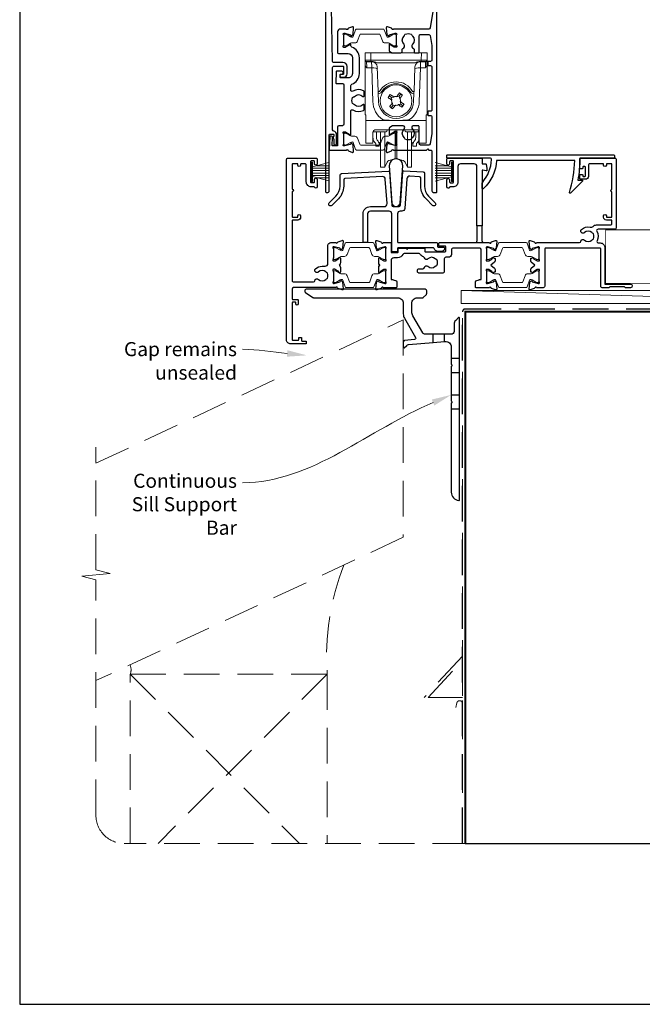
# Model space of a CAD drawing. Units: millimetres. Extents: x 23 to 1018, y -1004 to 568.
# Drawn here: x 23 to 244, y -1004 to -654 of the extents above; entities that cross this region are included whole.
import ezdxf
from ezdxf import colors
from ezdxf.entities.mleader import LeaderData, LeaderLine
from ezdxf.math import Vec2, Vec3

# ---------------------------------------------------------------- set-up
doc = ezdxf.new("R2010")
doc.units = ezdxf.units.MM
doc.header["$MEASUREMENT"] = 0
doc.linetypes.add('DASHED', pattern=[19.05, 12.7, -6.35])
doc.layers.get('Defpoints').update_dxf_attribs({"color": 1})
doc.layers.add('APL Joinery', color=2, linetype='Continuous')
doc.styles.add('General notes', font='arial.ttf', dxfattribs={"height": 3.5})

# ---------------------------------------------------------------- blocks, each defined once
blk = doc.blocks.new('*U14')
at = {"layer": 'APL Joinery', "color": 250, "lineweight": 5}
blk.add_line((142.87, 2), (-0.51, 6.6), dxfattribs=at)
at = {"layer": 'APL Joinery', "color": 2, "lineweight": 25}
blk.add_line((-10.36, -11.87), (-10.36, -9), dxfattribs=at)
at = {"layer": 'APL Joinery', "color": 2, "lineweight": 25, "ltscale": 10}
blk.add_line((-6.36, -11.52), (-6.36, -9), dxfattribs=at)
at = {"layer": 'APL Joinery', "color": 2, "linetype": 'Continuous', "lineweight": 25}
blk.add_lwpolyline([(-12.68, 5.53), (-12.68, 6.5, 0.414214), (-13.18, 7), (-55.5, 7, 0.414214), (-56, 6.5), (-56, 6.27, 0.250765), (-55.78, 5.85), (-53.13, 4.08, 0.148069), (-52.85, 4), (-23, 4, -0.414214), (-21, 2), (-21, -1.78, 0.131652), (-20.6, -3.28), (-16.66, -10.1, -0.548619), (-17.05, -10.85), (-20.54, -11.16, 0.388879), (-21, -11.66), (-21, -13.68, 0.666155), (-20.66, -13.82), (-19.76, -12.93, -0.174883), (-19.14, -12.64), (-10.36, -11.87), (-6.36, -11.52), (-6.17, -11.51, -0.440011), (-4, -13.5), (-4, -19.6), (-3.6, -20), (-4, -20.4), (-4, -32.6), (-3.6, -33), (-4, -33.4), (-4, -65.01, 0.387795), (-1.27, -68, 0.441135), (-1, -67.75), (-1, -3.25, 0.668179), (-1.43, -3.08), (-2.41, -4.06, 0.198912), (-3, -5.48), (-3, -8, -0.414214), (-4, -9), (-6.36, -9), (-10.36, -9), (-13.25, -9, -0.267949), (-14.12, -8.5), (-17.6, -2.47, -0.131652), (-18, -0.97), (-18, 2, -0.414214), (-16, 4), (-14.1, 4, 0.198912), (-13.93, 4.07), (-12.82, 5.18, 0.198913)], format="xyb", close=True, dxfattribs=at)
at = {"layer": 'APL Joinery', "color": 7, "lineweight": 15}
blk.add_lwpolyline([(142.87, 6.6), (-0.51, 6.6), (-0.51, 2), (142.87, 2)], close=True, dxfattribs=at)
at = {"layer": 'APL Joinery', "color": 2, "lineweight": 25, "ltscale": 10}
for points in [[(-4, -17.5), (-1, -17.5)], [(-4, -22.5), (-1, -22.5)], [(-4, -30.5), (-1, -30.5)], [(-4, -35.5), (-1, -35.5)]]:
    blk.add_lwpolyline(points, dxfattribs=at)

msp = doc.modelspace()

# ---------------------------------------------------------------- linework, layer by layer
at = {"layer": 'APL Joinery', "color": 8, "lineweight": 5}
for p, q in [((145.82, -665.81), (147.82, -665.81)), ((145.82, -687.81), (145.82, -665.81)), ((147.82, -665.81), (147.86, -668.33)), ((165.82, -665.81), (147.82, -665.81)), ((165.78, -668.33), (165.82, -665.81)), ((165.82, -665.81), (167.82, -665.81)), ((167.82, -665.81), (167.82, -687.81)), ((145.9, -670.14), (145.87, -668.61)), ((147.86, -668.81), (146.36, -668.81)), ((148.13, -668.96), (146.37, -668.96)), ((146.37, -668.96), (146.4, -670.71)), ((148.16, -671.05), (146.41, -671.05)), ((147.86, -668.33), (165.78, -668.33)), ((147.86, -668.33), (147.86, -668.81)), ((148.13, -668.96), (148.13, -668.81)), ((148.19, -670.71), (148.13, -668.96)), ((148.16, -671.05), (148.16, -670.71)), ((148.57, -683.07), (148.16, -671.05)), ((163.5, -669.31), (150.14, -669.31)), ((150.45, -679.49), (150.14, -670.74)), ((163.5, -670.74), (163.19, -679.49)), ((165.48, -671.05), (165.06, -683.07)), ((165.51, -668.96), (165.45, -670.71)), ((165.48, -670.71), (165.48, -671.05)), ((167.23, -671.05), (165.48, -671.05)), ((165.51, -668.81), (165.51, -668.96)), ((167.27, -668.96), (165.51, -668.96)), ((165.78, -668.33), (165.78, -668.81)), ((167.28, -668.81), (165.78, -668.81)), ((167.24, -670.71), (167.27, -668.96)), ((167.77, -668.61), (167.74, -670.14)), ((150.57, -683.03), (150.47, -680.12)), ((154.37, -681.09), (155.18, -681.66)), ((156.09, -681.5), (155.18, -681.66)), ((155.18, -681.66), (155.34, -682.57)), ((155.91, -681.38), (156.09, -681.5)), ((157.07, -681.33), (157.19, -681.16)), ((157.97, -681.17), (157.07, -681.33)), ((157.97, -681.17), (158.55, -680.36)), ((158.13, -682.08), (157.97, -681.17)), ((163.17, -680.12), (163.07, -683.03)), ((155.67, -684.45), (155.09, -685.27)), ((155.34, -682.57), (155.16, -682.44)), ((155.39, -683.72), (155.51, -683.55)), ((155.51, -683.55), (155.67, -684.45)), ((155.67, -684.45), (156.57, -684.29)), ((156.57, -684.29), (156.45, -684.47)), ((157.55, -684.12), (158.46, -683.96)), ((157.73, -684.25), (157.55, -684.12)), ((158.25, -681.9), (158.13, -682.08)), ((158.3, -683.06), (158.48, -683.18)), ((158.46, -683.96), (158.3, -683.06)), ((159.27, -684.54), (158.46, -683.96)), ((146.12, -687.81), (145.82, -687.81)), ((146.12, -689.48), (146.12, -687.81)), ((167.52, -687.81), (167.82, -687.81)), ((167.52, -689.48), (167.52, -687.81)), ((146.12, -689.82), (146.12, -689.48)), ((167.52, -689.82), (146.12, -689.82)), ((146.12, -689.82), (146.12, -697.67)), ((167.52, -689.48), (167.52, -689.82)), ((167.52, -697.67), (167.52, -689.82)), ((148.61, -694.03), (148.58, -697.67)), ((148.62, -695.69), (148.62, -693.93)), ((148.82, -693.44), (148.82, -693.78)), ((149.46, -693.78), (148.82, -693.78)), ((149.96, -693.78), (149.46, -693.78)), ((164.02, -693.05), (149.62, -693.05)), ((149.82, -693.78), (149.82, -695.48)), ((153.19, -693.78), (149.96, -693.78)), ((151.32, -703.44), (151.32, -693.78)), ((152.79, -703.44), (152.79, -693.78)), ((153.7, -693.05), (153.69, -693.29)), ((156.56, -700.99), (156.56, -693.05)), ((157.08, -700.99), (157.08, -693.05)), ((159.95, -693.29), (159.94, -693.05)), ((163.68, -693.78), (160.45, -693.78)), ((160.85, -703.44), (160.85, -693.78)), ((162.32, -703.44), (162.32, -693.82)), ((164.18, -693.78), (163.68, -693.78)), ((163.82, -695.48), (163.82, -693.78)), ((164.18, -693.78), (164.82, -693.78)), ((164.82, -693.78), (164.82, -693.44)), ((165.02, -693.93), (165.02, -695.69)), ((165.06, -697.67), (165.03, -694.03)), ((146.12, -697.81), (146.12, -697.67)), ((148.58, -697.81), (146.12, -697.81)), ((149.62, -698.88), (149.62, -698.11)), ((150.82, -698.88), (149.62, -698.88)), ((150.82, -698.11), (150.82, -698.88)), ((151.18, -697.6), (151.32, -697.48)), ((162.32, -697.48), (162.46, -697.6)), ((162.82, -698.88), (162.82, -698.11)), ((164.02, -698.88), (162.82, -698.88)), ((164.02, -698.11), (164.02, -698.88)), ((167.52, -697.81), (165.06, -697.81)), ((167.52, -697.67), (167.52, -697.81)), ((156.56, -703.4), (156.56, -700.99)), ((157.08, -703.4), (157.08, -700.99)), ((151.32, -706.38), (151.32, -703.44)), ((152.79, -706.38), (152.79, -703.44)), ((152.79, -706.38), (153.64, -704.56)), ((154.29, -704.01), (156.56, -703.4)), ((157.08, -703.4), (159.35, -704.01)), ((160, -704.56), (160.85, -706.38)), ((160.85, -706.38), (160.85, -703.44)), ((162.32, -706.38), (162.32, -703.44)), ((151.32, -706.38), (152.79, -706.38)), ((160.85, -706.38), (162.32, -706.38))]:
    msp.add_line(p, q, dxfattribs=at)
at = {"layer": 'APL Joinery', "color": 252, "lineweight": 15}
for p, q in [((126.7, -704.53), (126.7, -711.43)), ((127.2, -704.53), (126.7, -704.53)), ((126.95, -704.53), (126.95, -711.43)), ((127.2, -704.53), (127.2, -711.43)), ((132.95, -704.69), (127.2, -706.23)), ((128.66, -705.84), (132.95, -705.84)), ((170.75, -704.73), (176.5, -706.27)), ((175.04, -705.88), (170.75, -705.88)), ((176.5, -704.57), (176.5, -711.47)), ((176.5, -704.57), (177, -704.57)), ((176.75, -704.57), (176.75, -711.47)), ((177, -704.57), (177, -711.47)), ((127.2, -706.68), (132.95, -706.68)), ((127.2, -707.52), (132.95, -707.52)), ((127.2, -708.44), (132.95, -708.44)), ((127.2, -709.28), (132.95, -709.28)), ((127.2, -709.73), (132.95, -711.27)), ((176.5, -706.72), (170.75, -706.72)), ((176.5, -707.56), (170.75, -707.56)), ((176.5, -708.48), (170.75, -708.48)), ((176.5, -709.32), (170.75, -709.32)), ((126.7, -711.43), (127.2, -711.43)), ((128.66, -710.12), (132.95, -710.12)), ((176.5, -709.77), (170.75, -711.31)), ((175.04, -710.16), (170.75, -710.16)), ((177, -711.47), (176.5, -711.47))]:
    msp.add_line(p, q, dxfattribs=at)
at = {"layer": 'APL Joinery', "color": 2, "lineweight": 25}
for p, q in [((185.55, -727.17), (185.55, -732.67)), ((187.35, -732.67), (187.35, -727.17))]:
    msp.add_line(p, q, dxfattribs=at)
at = {"layer": 'APL Joinery', "color": 8, "linetype": 'DASHED', "lineweight": 5}
msp.add_line((50.27, -849.39), (50.27, -805.74), dxfattribs=at)
at = {"layer": 'APL Joinery', "color": 9, "ltscale": 0.7}
msp.add_line((181.4, -946.49), (275.65, -946.49), dxfattribs=at)
at = {"layer": 'APL Joinery', "color": 2, "lineweight": 25}
for points in [[(131.81, -638.61), (131.81, -715.12, 0.393036), (132.02, -715.31), (132.61, -715.31, 0.414214), (133.11, -714.81), (133.11, -694.83, -0.404024), (133.31, -694.63), (134.51, -694.59, -0.424477), (134.71, -694.79), (134.71, -695.44, 0.414214), (134.51, -695.64), (134.51, -696.14, 0.414214), (134.71, -696.34), (134.71, -698.18, 0.414214), (134.91, -698.38), (135.51, -698.38, 0.414214), (135.71, -698.18), (135.71, -694.79, 0.363179), (134.73, -693.6, -0.363179), (134.31, -693.11), (134.31, -670.94, -0.414214), (134.81, -670.44), (137.93, -670.44, -0.414213), (138.13, -670.64), (138.13, -673.24, -0.414214), (137.93, -673.44), (137.39, -673.44, 1.000001), (137.39, -674.44), (138.23, -674.44, 0.414214), (139.43, -673.24), (139.43, -670.64, 0.414213), (137.93, -669.14), (134.6, -669.14, -0.409056), (134.3, -668.85), (133.82, -643.19, -0.499085)], [(169.93, -651.11), (168.92, -656.9, -0.364349), (168.43, -657.32), (155.93, -657.32, -0.76487), (155.35, -657.27, 0.263725), (155.16, -657.05), (153.75, -656.53, 0.548618), (153.35, -656.84), (153.56, -659.2, 0.176326), (153.64, -659.39), (154.01, -659.75, 0.577351), (154.34, -659.66), (154.39, -659.5, -0.267948), (154.53, -659.36), (156.52, -658.82, -0.065543), (156.59, -658.81), (156.75, -658.81, -0.688502), (156.95, -659.34, 0.213422), (156.85, -659.56), (156.85, -662.79, 0.063254), (156.85, -662.84), (157.04, -663.56, -0.490314), (156.85, -663.81), (156.33, -663.81, -0.137873), (156.17, -663.77), (154.92, -663, 0.361079), (154.81, -662.7), (154.73, -662.65, 0.585535), (154.35, -662.86), (154.35, -665.01, 0.261412), (154.44, -665.18), (155.36, -665.74, 0.137796), (155.62, -665.81, 0.000059), (158.02, -665.81), (158.5, -665.81, 0.414211), (159, -665.31), (159, -664.52, -0.341999), (159.22, -664.23, 0.575837), (159.64, -662.73, -0.406262), (159.64, -659.8, 0.114784), (159.85, -659.45, -0.20211), (160.11, -659.16, -0.233326), (162.19, -659.16, -0.20211), (162.44, -659.45, 0.114784), (162.65, -659.8, -0.406262), (162.65, -662.73, 0.561578), (163.03, -664.22, -0.32998), (163.25, -664.51), (163.25, -665.51, 0.414214), (163.55, -665.81), (164.75, -665.81, 0.414214), (165.05, -665.51), (165.05, -659.71, -0.414234), (165.55, -659.21), (168.43, -659.21, -0.36432), (168.92, -659.63), (169.55, -663.17), (169.55, -668.31, -0.414214), (169.05, -668.81), (168.35, -668.81, 0.414214), (168.05, -669.11), (168.05, -670.01, 0.414214), (168.35, -670.31), (169.05, -670.31, -0.414214), (169.55, -670.81), (169.55, -686.01, -0.414214), (169.05, -686.51), (168.35, -686.51, 0.414214), (168.05, -686.81), (168.05, -687.71, 0.414214), (168.35, -688.01), (169.05, -688.01, -0.414214), (169.55, -688.51), (169.55, -694.36), (168.92, -698.1, -0.36432), (168.43, -698.51), (165.55, -698.51, -0.414234), (165.05, -698.01), (165.05, -692.01, 0.414214), (164.75, -691.71), (162.9, -691.71, 0.411546), (162.4, -692.21, 0.197757), (162.65, -692.85, -0.406262), (162.65, -695.77, 0.114784), (162.44, -696.12, -0.20211), (162.19, -696.42, -0.233326), (160.11, -696.42, -0.20211), (159.85, -696.12, 0.114784), (159.64, -695.77, -0.406262), (159.64, -692.85, 0.197879), (159.9, -692.21, 0.411377), (159.4, -691.71), (155.62, -691.71, 0.137873), (155.36, -691.79), (154.44, -692.35, 0.261412), (154.35, -692.52), (154.35, -694.66, 0.585535), (154.73, -694.88), (154.81, -694.82, 0.361079), (154.92, -694.52), (156.17, -693.76, -0.137873), (156.33, -693.71), (156.85, -693.71, -0.490314), (157.04, -693.96), (156.85, -694.69, 0.063254), (156.85, -694.74), (156.85, -697.97, 0.213422), (156.95, -698.19, -0.688502), (156.75, -698.71), (156.59, -698.71, -0.065543), (156.52, -698.7), (154.53, -698.17, -0.267948), (154.39, -698.03), (154.34, -697.86, 0.577351), (154.01, -697.77), (153.64, -698.14, 0.176326), (153.56, -698.32), (153.35, -700.79, 0.548618), (153.75, -701.1), (155.16, -700.58, 0.263725), (155.35, -700.36, -0.76478), (155.93, -700.31), (167.65, -700.31), (168.05, -699.91), (168.45, -700.31), (169.05, -700.31, -0.414225), (169.55, -700.81), (169.55, -714.81, 0.414214), (170.05, -715.31), (171.15, -715.31, 0.406954), (171.35, -715.11), (171.35, -638.51, 0.414214)], [(176.95, -735.17, 0.414214), (176.45, -735.67), (176.45, -737.37, -0.414212), (175.45, -738.37), (174.45, -738.37, 0.414214), (173.95, -738.87), (173.95, -743.47, -0.414214), (173.45, -743.97), (164.95, -743.97, -0.414214), (164.45, -743.47), (164.45, -742.97, -0.414214), (164.95, -742.47), (166.38, -742.47, 0.390947), (166.87, -742.01, -0.637384), (168.15, -741.54, 0.410535), (170.75, -741.54, -0.12083), (171.06, -741.35, 0.215969), (171.36, -741.08, 0.214117), (171.36, -739.36, 0.215969), (171.06, -739.09, -0.12083), (170.75, -738.9, 0.410535), (168.15, -738.9, -0.563378), (166.91, -738.59, 0.242446), (166.59, -738.26, -0.183393), (165.43, -737.32, 0.267949), (165, -737.07), (159.7, -737.07, 0.291336), (159.25, -737.36, -0.291336), (157.35, -738.57), (156.05, -738.57, 0.414214), (155.05, -739.57), (155.05, -746.1, 0.414212), (155.25, -746.3), (155.69, -746.3, -0.086318), (155.76, -746.31), (156.92, -746.73, -0.316578), (157.05, -746.92), (157.05, -748.97, -0.414211), (156.85, -749.17), (152.23, -749.17, 0.764726), (151.65, -749.21, -0.263725), (151.46, -749.44), (150.05, -749.95, -0.548619), (149.65, -749.64), (149.86, -747.28, -0.176327), (149.94, -747.09), (150.31, -746.73, -0.57735), (150.64, -746.82), (150.69, -746.99, 0.267949), (150.83, -747.13), (152.82, -747.66, 0.065544), (152.89, -747.67), (153.05, -747.67, 0.6885), (153.25, -747.15, -0.213422), (153.15, -746.92), (153.15, -743.7, -0.063254), (153.16, -743.65), (153.34, -742.92, 0.490314), (153.15, -742.67), (152.63, -742.67, 0.137872), (152.47, -742.71), (151.22, -743.48, -0.361091), (151.11, -743.78), (151.03, -743.83, -0.585522), (150.65, -743.62), (150.65, -742.04, -0.20698), (150.96, -741.32, 0.432489), (150.96, -741.02, -0.20698), (150.65, -740.3), (150.65, -738.72, -0.585524), (151.03, -738.51), (151.11, -738.56, -0.36109), (151.22, -738.86), (152.47, -739.63, 0.137872), (152.63, -739.67), (153.15, -739.67, 0.490314), (153.34, -739.42), (153.16, -738.69, -0.063254), (153.15, -738.64), (153.15, -735.42, -0.213422), (153.25, -735.19, 0.688502), (153.05, -734.67), (152.89, -734.67, 0.065543), (152.82, -734.68), (150.83, -735.21, 0.267949), (150.69, -735.35), (150.64, -735.52, -0.577349), (150.31, -735.61), (149.94, -735.25, -0.176327), (149.86, -735.06), (149.65, -732.7, -0.548619), (150.05, -732.39), (151.46, -732.9, -0.263724), (151.65, -733.13, 0.764727), (152.23, -733.17), (154.85, -733.17, -0.414213), (155.05, -733.37), (155.05, -736.47, 0.414214), (155.25, -736.67), (157.35, -736.67, 0.414214), (157.55, -736.47), (157.55, -735.37, -0.414214), (157.75, -735.17), (160.35, -735.17), (160.75, -735.57), (161.15, -735.17), (166.85, -735.17, -0.414214), (167.05, -735.37), (167.05, -736.27, 0.414214), (167.25, -736.47), (174.05, -736.47, 0.414214), (174.55, -735.97), (174.55, -734.67, 0.414214), (174.35, -734.47), (172.25, -734.47, -0.414214), (172.05, -734.27), (172.05, -733.37, -0.414213), (172.25, -733.17), (189.97, -733.17, 0.764727), (190.54, -733.13, -0.263725), (190.74, -732.9), (192.15, -732.39, -0.548619), (192.55, -732.7), (192.34, -735.06, -0.176327), (192.25, -735.25), (191.89, -735.61, -0.57735), (191.56, -735.52), (191.51, -735.35, 0.267949), (191.37, -735.21), (189.28, -734.68, 0.065543), (189.2, -734.67), (189.05, -734.67, 0.6885), (188.85, -735.19, -0.213422), (188.95, -735.42), (188.95, -738.64, -0.063482), (188.94, -738.69), (188.76, -739.42, 0.490314), (188.95, -739.67), (189.57, -739.67, 0.137872), (189.73, -739.63), (190.98, -738.86, -0.36109), (191.08, -738.56), (191.17, -738.51, -0.519808), (191.54, -738.67), (191.79, -738.67, -0.414214), (191.99, -738.87), (191.99, -739.69, -0.222585), (191.81, -740.07), (190.49, -741.17), (191.81, -742.27, -0.222585), (191.99, -742.65), (191.99, -743.47, -0.414214), (191.79, -743.67), (191.54, -743.67, -0.519808), (191.17, -743.83), (191.08, -743.78, -0.36109), (190.98, -743.48), (189.73, -742.71, 0.137872), (189.57, -742.67), (188.95, -742.67, 0.490314), (188.76, -742.92), (188.94, -743.65, -0.063148), (188.95, -743.7), (188.95, -746.92, -0.213461), (188.85, -747.15, 0.6885), (189.05, -747.67), (189.2, -747.67, 0.065543), (189.28, -747.66), (191.37, -747.13, 0.267949), (191.51, -746.99), (191.56, -746.82, -0.57735), (191.89, -746.73), (192.25, -747.09, -0.176327), (192.34, -747.28), (192.55, -749.64, -0.548619), (192.15, -749.95), (190.74, -749.44, -0.263725), (190.54, -749.21, 0.764727), (189.97, -749.17), (185.25, -749.17, -0.414214), (185.05, -748.97), (185.05, -746.92, -0.316578), (185.18, -746.73), (186.34, -746.31, -0.086318), (186.4, -746.3), (186.85, -746.3, 0.414215), (187.05, -746.1), (187.05, -735.67, 0.414212), (186.55, -735.17), (176.95, -735.17)]]:
    msp.add_lwpolyline(points, format="xyb", dxfattribs=at)
for points in [[(141.09, -676.91, 0.322528), (143.82, -673.12), (143.82, -667.52, 0.322609), (141.09, -663.72, -0.322609), (140.75, -663.25), (140.75, -662.87, 0.585535), (140.37, -662.65), (140.28, -662.7, 0.361079), (140.18, -663.01), (138.92, -663.77, -0.137873), (138.77, -663.82), (138.25, -663.82, -0.490313), (138.05, -663.57), (138.24, -662.84, 0.063254), (138.25, -662.79), (138.25, -659.56, 0.213422), (138.15, -659.34, -0.688502), (138.35, -658.82), (138.5, -658.82, -0.065543), (138.58, -658.83), (140.57, -659.36, -0.267948), (140.71, -659.5), (140.75, -659.67, 0.577351), (141.09, -659.76), (141.45, -659.39, 0.176326), (141.54, -659.21), (141.75, -656.84, 0.548618), (141.34, -656.53), (139.93, -657.05, 0.263725), (139.74, -657.27, -0.764727), (139.16, -657.32), (137.05, -657.32, 0.414214), (136.05, -658.32), (136.05, -665.72, 0.414212), (136.35, -666.02), (139.82, -666.02, -0.414212), (141.32, -667.52), (141.32, -673.12, -0.414214), (139.82, -674.62), (137.15, -674.62, -0.424474), (136.95, -674.41), (136.98, -673.51, -0.404027), (137.18, -673.32), (137.57, -673.32, 1.000573), (137.57, -672.32), (135.71, -672.32, 0.404027), (135.51, -672.51), (135.38, -676.41, 0.424475), (135.58, -676.62), (137.75, -676.62, -0.414213), (138.25, -677.12), (138.25, -691.14, -0.414212), (137.75, -691.64), (136.55, -691.64, 0.414212), (136.05, -692.14), (136.05, -698.64, -0.414212), (135.85, -698.84), (134.37, -698.84, -0.424477), (134.17, -698.63), (134.26, -695.86, 0.424477), (133.76, -695.34), (133.48, -695.34, 0.404024), (133.28, -695.53), (133.11, -700.11, 0.424476), (133.31, -700.31), (139.17, -700.31, -0.764727), (139.74, -700.36, 0.263725), (139.94, -700.58), (141.35, -701.1, 0.548618), (141.75, -700.79), (141.54, -698.45, 0.176326), (141.45, -698.26), (141.09, -697.9, 0.577351), (140.76, -697.99), (140.71, -698.15, -0.267948), (140.57, -698.29), (138.58, -698.83, -0.065543), (138.5, -698.84), (138.35, -698.84, -0.688502), (138.15, -698.31, 0.213422), (138.25, -698.09), (138.25, -694.86, 0.063254), (138.24, -694.81), (138.06, -694.09, -0.490313), (138.25, -693.84), (138.77, -693.84, -0.137873), (138.93, -693.88), (140.18, -694.65, 0.361079), (140.28, -694.95), (140.37, -695, 0.585535), (140.75, -694.79), (140.75, -686.48, -0.583738), (141.51, -686.05, 0.255241), (145.24, -686.21, 0.2859), (145.52, -685.76), (145.52, -684.41, 0.642224), (145.02, -684.18, 0.01477), (144.99, -684.22, -0.406262), (142.06, -684.22, 0.114784), (141.71, -684.01, -0.20211), (141.41, -683.75, -0.233326), (141.41, -681.67, -0.20211), (141.71, -681.42, 0.114784), (142.06, -681.21, -0.406262), (144.99, -681.21, 0.014863), (145.03, -681.24, 0.642057), (145.52, -681.02), (145.52, -679.66, 0.2859), (145.24, -679.21, 0.255241), (141.51, -679.37, -0.583739), (140.75, -678.95), (140.75, -677.38, -0.322528)], [(187.6, -711.64, 0.16739), (190.7, -703.69, 0.425895), (190.2, -703.17), (175.07, -703.17, -0.414214), (174.87, -702.97), (174.87, -702.17, -0.414214), (175.07, -701.97), (234.17, -701.97, -0.414212), (234.37, -702.17), (234.37, -702.97, -0.414215), (234.17, -703.17), (222.06, -703.17, -0.045849), (221.35, -710.97), (222.87, -710.97, -0.668164), (223.01, -711.31), (218.74, -715.58, -0.783601), (218.4, -715.38, 0.070843), (220.26, -703.97), (192.49, -703.97, -0.191629), (187.87, -713.97, -0.658931), (187.37, -713.75), (187.37, -712.28, -0.177615)], [(119.95, -715.03), (119.95, -723.93, 0.414214), (120.15, -724.13), (121.75, -724.13, 0.414214), (121.95, -723.93), (121.95, -723.63, -1), (122.95, -723.63), (122.95, -724.13, -0.414214), (121.95, -725.13), (120.15, -725.13, 0.414214), (119.95, -725.33), (119.95, -746.63, 0.414214), (120.45, -747.13), (127.48, -747.13, 0.390947), (127.97, -746.67, -0.637384), (129.25, -746.2, 0.410535), (131.85, -746.2, -0.12083), (132.16, -746.01, 0.215969), (132.46, -745.74, 0.214117), (132.46, -744.02, 0.215969), (132.16, -743.75, -0.12083), (131.85, -743.56, 0.410535), (129.25, -743.56, -1), (128.2, -742.5, -0.197279), (130.55, -741.53), (131.65, -741.53, 0.414214), (132.65, -740.53), (132.65, -734.13, -0.414213), (133.65, -733.13), (135.47, -733.13, 0.764727), (136.04, -733.09, -0.263724), (136.24, -732.86), (137.65, -732.35, -0.548619), (138.05, -732.66), (137.84, -735.02, -0.176327), (137.75, -735.21), (137.39, -735.57, -0.577349), (137.06, -735.48), (137.01, -735.32, 0.267949), (136.87, -735.17), (134.88, -734.64, 0.065543), (134.8, -734.63), (134.65, -734.63, 0.688502), (134.45, -735.15, -0.213422), (134.55, -735.38), (134.55, -738.61, -0.063254), (134.54, -738.66), (134.36, -739.38, 0.490314), (134.55, -739.63), (135.07, -739.63, 0.137872), (135.23, -739.59), (136.48, -738.82, -0.36109), (136.58, -738.52), (136.67, -738.47, -0.585524), (137.05, -738.68), (137.05, -740.26, -0.20698), (136.73, -740.99, 0.432489), (136.73, -741.28, -0.20698), (137.05, -742.01), (137.05, -743.58, -0.585522), (136.67, -743.79), (136.58, -743.74, -0.361091), (136.48, -743.44), (135.23, -742.67, 0.137872), (135.07, -742.63), (134.55, -742.63, 0.490314), (134.36, -742.88), (134.54, -743.61, -0.063254), (134.55, -743.66), (134.55, -746.88, -0.213422), (134.45, -747.11, 0.6885), (134.65, -747.63), (134.8, -747.63, 0.065544), (134.88, -747.62), (136.87, -747.09, 0.267949), (137.01, -746.95), (137.06, -746.78, -0.57735), (137.39, -746.69), (137.75, -747.05, -0.176327), (137.84, -747.24), (138.05, -749.6, -0.548619), (137.65, -749.91), (136.24, -749.4, -0.263725), (136.04, -749.17, 0.764726), (135.47, -749.13), (120.45, -749.13, 0.414213), (119.95, -749.63), (119.95, -753.13, 0.414214), (120.15, -753.33), (121.85, -753.33, -0.414214), (122.05, -753.53), (122.05, -754.93, -0.999651), (121.25, -754.93), (121.25, -754.53, 0.414214), (121.05, -754.33), (120.15, -754.33, 0.414214), (119.95, -754.53), (119.95, -767.63, 0.414214), (120.15, -767.83), (122.05, -767.83, 0.414214), (122.25, -767.63), (122.25, -767.03, -0.414214), (122.45, -766.83), (123.05, -766.83, -0.414214), (123.25, -767.03), (123.25, -767.93, 0.414214), (123.45, -768.13), (124.75, -768.13, -0.414214), (124.95, -768.33), (124.95, -768.93, -0.414214), (124.75, -769.13), (119.35, -769.13, -0.414214), (117.95, -767.73), (117.95, -703.63, -0.414214), (118.45, -703.13), (128.35, -703.13, -0.414273), (128.85, -703.63), (128.85, -705.18, -1), (127.85, -705.18), (127.85, -704.33, 0.414214), (127.65, -704.13), (126.65, -704.13, 0.414213), (126.45, -704.33), (126.45, -711.63, 0.414214), (126.65, -711.83), (127.65, -711.83, 0.414214), (127.85, -711.63), (127.85, -710.78, -1), (128.85, -710.78), (128.85, -713.33, -0.864743), (127.87, -713.47, 0.331714), (127.68, -713.33), (126.65, -713.33, -0.414214), (124.95, -711.63), (124.95, -705.63, 0.414214), (124.45, -705.13), (123.15, -705.13, 0.414214), (122.95, -705.33), (122.95, -705.63, -1), (121.95, -705.63), (121.95, -705.33, 0.414214), (121.75, -705.13), (120.15, -705.13, 0.414214), (119.95, -705.33), (119.95, -714.23, -1)], [(154.43, -705.94), (155.34, -718.99, 0.932515), (158.3, -718.99), (159.21, -705.94, 1.072369)], [(175.85, -704.37), (175.85, -705.22, -1), (174.85, -705.22), (174.85, -703.67, -0.414582), (175.35, -703.17), (187.15, -703.17, -0.415306), (187.35, -703.37), (187.35, -705.17), (188.58, -705.17, -0.36397), (188.78, -705.34), (189.05, -706.87), (189.05, -707.52, -0.493145), (188.8, -707.71), (187.6, -707.39, 0.493147), (187.35, -707.59), (187.35, -727.17), (185.55, -727.17), (185.55, -706.17, 0.414214), (184.55, -705.17), (179.75, -705.17, 0.414214), (178.75, -706.17), (178.75, -711.67, -0.414214), (177.05, -713.37), (176.02, -713.37, 0.331714), (175.83, -713.51, -0.864743), (174.85, -713.37), (174.85, -710.82, -1), (175.85, -710.82), (175.85, -711.67, 0.414214), (176.05, -711.87), (177.05, -711.87, 0.414214), (177.25, -711.67), (177.25, -704.37, 0.414213), (177.05, -704.17), (176.05, -704.17, 0.414214)], [(206.1, -749.21, -0.263725), (205.9, -749.44), (204.49, -749.95, -0.548619), (204.09, -749.65), (204.3, -747.28, -0.176327), (204.39, -747.09), (204.75, -746.73, -0.57735), (205.08, -746.82), (205.13, -746.99, 0.267949), (205.27, -747.13), (207.26, -747.66, 0.065543), (207.34, -747.67), (207.49, -747.67, 0.6885), (207.69, -747.15, -0.213382), (207.59, -746.92), (207.59, -743.7, -0.063361), (207.6, -743.65), (207.78, -742.92, 0.490314), (207.59, -742.67), (207.07, -742.67, 0.137872), (206.91, -742.72), (205.66, -743.48, -0.36109), (205.56, -743.78), (205.47, -743.83, -0.519808), (205.1, -743.67), (204.85, -743.67, -0.414214), (204.65, -743.47), (204.65, -742.66, -0.222585), (204.83, -742.27), (206.15, -741.17), (204.83, -740.07, -0.222585), (204.65, -739.69), (204.65, -738.87, -0.414214), (204.85, -738.67), (205.1, -738.67, -0.519808), (205.47, -738.51), (205.56, -738.56, -0.36109), (205.66, -738.86), (206.91, -739.63, 0.137872), (207.07, -739.67), (207.59, -739.67, 0.490314), (207.78, -739.42), (207.6, -738.7, -0.063027), (207.59, -738.65), (207.59, -735.42, -0.213436), (207.69, -735.19, 0.6885), (207.49, -734.67), (207.34, -734.67, 0.065543), (207.26, -734.68), (205.27, -735.21, 0.267949), (205.13, -735.36), (205.08, -735.52, -0.57735), (204.75, -735.61), (204.39, -735.25, -0.176327), (204.3, -735.06), (204.09, -732.7, -0.548619), (204.49, -732.39), (205.9, -732.9, -0.263725), (206.1, -733.13, 0.764727), (206.67, -733.17), (221.92, -733.17, 0.390947), (222.42, -732.71, -0.637384), (223.69, -732.24, 0.410535), (226.29, -732.24, -0.12083), (226.6, -732.05, 0.215969), (226.91, -731.78, 0.214117), (226.91, -730.06, 0.215969), (226.6, -729.79, -0.12083), (226.29, -729.6, 0.410535), (223.69, -729.6, -1), (222.64, -728.54, -0.260935), (225.79, -727.67, 0.267587), (226.75, -727.39, -0.203746), (227.98, -726.87), (232.99, -726.87, 0.414214), (233.49, -726.37), (233.49, -725.17), (231.49, -725.17, -0.414214), (230.49, -724.17), (230.49, -723.67, -1), (231.49, -723.67), (231.49, -723.97, 0.414214), (231.69, -724.17), (233.29, -724.17, 0.414214), (233.49, -723.97), (233.49, -715.07, -1), (233.49, -714.27), (233.49, -705.37, 0.414214), (233.29, -705.17), (231.69, -705.17, 0.414214), (231.49, -705.37), (231.49, -705.67, -1), (230.49, -705.67), (230.49, -705.37, 0.414214), (230.29, -705.17), (228.59, -705.17), (225.59, -705.17, 0.414219), (225.09, -705.67), (225.09, -709.67, -0.414233), (224.09, -710.67), (222.29, -710.67, -0.414427), (222.09, -710.47), (222.09, -709.12, -0.414427), (222.29, -708.92), (222.89, -708.92, -0.414214), (223.09, -709.12), (223.09, -709.47, 0.414224), (223.29, -709.67), (223.89, -709.67, 0.414203), (224.09, -709.47), (224.09, -706.37, 0.414224), (223.89, -706.17), (223.29, -706.17, 0.414203), (223.09, -706.37), (223.09, -706.72, -0.414214), (222.89, -706.92), (222.29, -706.92, -0.414427), (222.09, -706.72), (222.09, -703.37, -0.414214), (222.29, -703.17), (234.49, -703.17, -0.414943), (234.99, -703.67), (234.99, -727.87, -0.414214), (234.49, -728.37), (228.54, -728.37, 0.57735), (228.11, -729.12, -0.253141), (228.2, -732.55, 0.559007), (228.65, -733.27), (229.29, -733.27, -0.414214), (230.99, -734.97), (230.99, -747.87), (240.04, -747.87, -1), (240.04, -749.17), (238.24, -749.17), (237.94, -748.87), (232.69, -748.87), (232.39, -749.17), (229.99, -749.17, -0.414214), (229.49, -748.67), (229.49, -735.37, 0.414214), (229.29, -735.17), (209.79, -735.17, 0.414214), (209.59, -735.37), (209.59, -748.67, -0.414214), (209.09, -749.17), (206.67, -749.17, 0.764727)], [(154.12, -707.78, -0.409113), (154.44, -708.06), (155.27, -719.91, 0.39391), (155.76, -720.37), (157.87, -720.37, 0.39391), (158.37, -719.91), (159.21, -707.92, -0.409109), (159.53, -707.64), (166.45, -708, -0.398959), (166.92, -708.5), (166.92, -713.12, 0.198912), (168.38, -716.66), (170.73, -719, -1), (169.81, -719.92), (167.47, -717.58, -0.198912), (165.62, -713.12), (165.62, -710.23, 0.398959), (165.15, -709.74), (161.69, -709.55, 0.409109), (160.64, -710.48), (159.9, -721.04, -0.39391), (158.9, -721.97), (158.32, -721.97, 0.414215), (157.32, -722.97), (157.32, -732.87, 0.414213), (157.62, -733.17), (171.22, -733.17, -0.414213), (171.52, -733.47), (171.52, -734.47, 0.414214), (171.82, -734.77), (173.72, -734.77, -0.414214), (174.02, -735.07), (174.02, -735.27, -0.414212), (173.02, -736.27), (171.72, -736.27, -0.312963), (170.31, -735.3, 0.312963), (169.85, -734.97), (157.67, -734.97, 0.414213), (157.37, -735.27), (157.37, -736.17, -0.414214), (157.07, -736.47), (155.62, -736.47, -0.414214), (155.32, -736.17), (155.32, -722.97, 0.414212), (154.32, -721.97), (147.69, -721.97, 0.414214), (146.69, -722.97), (146.69, -732.77, -0.414214), (146.39, -733.07), (145.39, -733.07, -0.414214), (145.09, -732.77), (145.09, -722.97, -0.414214), (147.69, -720.37), (152.62, -720.37, 0.434812), (153.62, -719.3), (153.01, -710.63, 0.409113), (151.96, -709.7), (138.69, -710.4, 0.39896), (138.22, -710.9), (138.22, -713.12, -0.198912), (136.37, -717.58), (134.03, -719.92, -1), (133.11, -719), (135.46, -716.66, 0.198912), (136.92, -713.12), (136.92, -709.16, -0.398959), (137.39, -708.66)]]:
    msp.add_lwpolyline(points, format="xyb", close=True, dxfattribs=at)
at = {"layer": 'APL Joinery', "color": 252, "lineweight": 15}
for points in [[(138.25, -662.92, 0.414214), (138.65, -663.32), (138.94, -663.32, 0.131957), (139.14, -663.26), (140.67, -662.38, -0.131957), (141.27, -662.22), (142.19, -662.22, 0.315299), (143.13, -661.56), (143.92, -659.38, -0.315299), (144.3, -659.12), (150.79, -659.12, -0.315299), (151.17, -659.38), (151.96, -661.56, 0.315299), (152.9, -662.22), (153.83, -662.22, -0.131957), (154.43, -662.38), (155.95, -663.26, 0.131957), (156.15, -663.32), (156.45, -663.32, 0.414214), (156.85, -662.92), (156.85, -659.52, 0.414214), (156.45, -659.12), (156.15, -659.12, 0.131957), (155.95, -659.17), (154.43, -660.05, -0.131957), (153.83, -660.22), (153.81, -660.22, -0.315299), (153.53, -660.02), (152.64, -657.58, 0.315299), (152.27, -657.32), (142.83, -657.32, 0.315299), (142.45, -657.58), (141.56, -660.02, -0.315299), (141.28, -660.22), (141.27, -660.22, -0.131957), (140.67, -660.05), (139.14, -659.17, 0.131957), (138.94, -659.12), (138.65, -659.12, 0.414214), (138.25, -659.52)], [(138.25, -694.71, -0.414214), (138.65, -694.31), (138.94, -694.31, -0.131957), (139.14, -694.37), (140.67, -695.25, 0.131957), (141.27, -695.41), (142.19, -695.41, -0.315299), (143.13, -696.07), (143.93, -698.25, 0.315299), (144.3, -698.51), (150.8, -698.51, 0.315299), (151.17, -698.25), (151.96, -696.07, -0.315299), (152.9, -695.41), (153.83, -695.41, 0.131957), (154.43, -695.25), (155.96, -694.37, -0.131957), (156.16, -694.31), (156.45, -694.31, -0.414214), (156.85, -694.71), (156.85, -698.11, -0.414214), (156.45, -698.51), (156.16, -698.51, -0.131957), (155.96, -698.46), (154.43, -697.58, 0.131957), (153.83, -697.41), (153.81, -697.41, 0.315299), (153.53, -697.61), (152.64, -700.05, -0.315299), (152.27, -700.31), (142.83, -700.31, -0.315299), (142.45, -700.05), (141.57, -697.61, 0.315299), (141.28, -697.41), (141.27, -697.41, 0.131957), (140.67, -697.58), (139.14, -698.46, -0.131957), (138.94, -698.51), (138.65, -698.51, -0.414214), (138.25, -698.11)], [(134.55, -738.73, 0.414214), (134.95, -739.13), (135.24, -739.13, 0.131957), (135.44, -739.08), (136.97, -738.19, -0.131957), (137.57, -738.03), (138.49, -738.03, 0.315299), (139.43, -737.37), (140.23, -735.19, -0.315299), (140.6, -734.93), (147.1, -734.93, -0.315299), (147.47, -735.19), (148.26, -737.37, 0.315299), (149.2, -738.03), (150.13, -738.03, -0.131957), (150.73, -738.19), (152.26, -739.08, 0.131957), (152.46, -739.13), (152.75, -739.13, 0.414214), (153.15, -738.73), (153.15, -735.33, 0.414214), (152.75, -734.93), (152.46, -734.93, 0.131957), (152.26, -734.98), (150.73, -735.87, -0.131957), (150.13, -736.03), (150.11, -736.03, -0.315299), (149.83, -735.83), (148.94, -733.39, 0.315299), (148.57, -733.13), (139.13, -733.13, 0.315299), (138.75, -733.39), (137.87, -735.83, -0.315299), (137.58, -736.03), (137.57, -736.03, -0.131957), (136.97, -735.87), (135.44, -734.98, 0.131957), (135.24, -734.93), (134.95, -734.93, 0.414214), (134.55, -735.33)], [(188.95, -738.73, 0.414214), (189.35, -739.13), (189.64, -739.13, 0.131957), (189.84, -739.08), (191.37, -738.19, -0.131957), (191.97, -738.03), (192.89, -738.03, 0.315299), (193.83, -737.37), (194.63, -735.19, -0.315299), (195, -734.93), (201.5, -734.93, -0.315299), (201.87, -735.19), (202.66, -737.37, 0.315299), (203.6, -738.03), (204.53, -738.03, -0.131957), (205.13, -738.19), (206.66, -739.08, 0.131957), (206.86, -739.13), (207.15, -739.13, 0.414214), (207.55, -738.73), (207.55, -735.33, 0.414214), (207.15, -734.93), (206.86, -734.93, 0.131957), (206.66, -734.98), (205.13, -735.87, -0.131957), (204.53, -736.03), (204.51, -736.03, -0.315299), (204.23, -735.83), (203.34, -733.39, 0.315299), (202.97, -733.13), (193.53, -733.13, 0.315299), (193.15, -733.39), (192.27, -735.83, -0.315299), (191.98, -736.03), (191.97, -736.03, -0.131957), (191.37, -735.87), (189.84, -734.98, 0.131957), (189.64, -734.93), (189.35, -734.93, 0.414214), (188.95, -735.33)], [(134.55, -743.53, -0.414214), (134.95, -743.13), (135.24, -743.13, -0.131957), (135.44, -743.18), (136.97, -744.07, 0.131957), (137.57, -744.23), (138.49, -744.23, -0.315299), (139.43, -744.89), (140.23, -747.07, 0.315299), (140.6, -747.33), (147.1, -747.33, 0.315299), (147.47, -747.07), (148.26, -744.89, -0.315299), (149.2, -744.23), (150.13, -744.23, 0.131957), (150.73, -744.07), (152.26, -743.18, -0.131957), (152.46, -743.13), (152.75, -743.13, -0.414214), (153.15, -743.53), (153.15, -746.93, -0.414214), (152.75, -747.33), (152.46, -747.33, -0.131957), (152.26, -747.28), (150.73, -746.39, 0.131957), (150.13, -746.23), (150.11, -746.23, 0.315299), (149.83, -746.43), (148.94, -748.87, -0.315299), (148.57, -749.13), (139.13, -749.13, -0.315299), (138.75, -748.87), (137.87, -746.43, 0.315299), (137.58, -746.23), (137.57, -746.23, 0.131957), (136.97, -746.39), (135.44, -747.28, -0.131957), (135.24, -747.33), (134.95, -747.33, -0.414214), (134.55, -746.93)], [(188.95, -743.53, -0.414214), (189.35, -743.13), (189.64, -743.13, -0.131957), (189.84, -743.18), (191.37, -744.07, 0.131957), (191.97, -744.23), (192.89, -744.23, -0.315299), (193.83, -744.89), (194.63, -747.07, 0.315299), (195, -747.33), (201.5, -747.33, 0.315299), (201.87, -747.07), (202.66, -744.89, -0.315299), (203.6, -744.23), (204.53, -744.23, 0.131957), (205.13, -744.07), (206.66, -743.18, -0.131957), (206.86, -743.13), (207.15, -743.13, -0.414214), (207.55, -743.53), (207.55, -746.93, -0.414214), (207.15, -747.33), (206.86, -747.33, -0.131957), (206.66, -747.28), (205.13, -746.39, 0.131957), (204.53, -746.23), (204.51, -746.23, 0.315299), (204.23, -746.43), (203.34, -748.87, -0.315299), (202.97, -749.13), (193.53, -749.13, -0.315299), (193.15, -748.87), (192.27, -746.43, 0.315299), (191.98, -746.23), (191.97, -746.23, 0.131957), (191.37, -746.39), (189.84, -747.28, -0.131957), (189.64, -747.33), (189.35, -747.33, -0.414214), (188.95, -746.93)]]:
    msp.add_lwpolyline(points, format="xyb", close=True, dxfattribs=at)
at = {"layer": 'APL Joinery', "color": 8, "lineweight": 5}
for points in [[(145.87, -668.61), (145.87, -668.49), (145.87, -668.4), (145.86, -668.34), (145.86, -668.32)], [(146.36, -668.81), (146.36, -668.82), (146.36, -668.85), (146.37, -668.9), (146.37, -668.96)], [(146.4, -670.71), (146.4, -670.78), (146.4, -670.86), (146.41, -670.96), (146.41, -671.05)], [(167.23, -671.05), (167.23, -670.96), (167.24, -670.86), (167.24, -670.78), (167.24, -670.71)], [(167.27, -668.96), (167.27, -668.9), (167.27, -668.85), (167.28, -668.82), (167.28, -668.81)], [(167.78, -668.32), (167.78, -668.34), (167.77, -668.4), (167.77, -668.49), (167.77, -668.61)], [(153.99, -681.62), (154.09, -681.49), (154.18, -681.35), (154.27, -681.22), (154.37, -681.09), (154.46, -680.95), (154.55, -680.82), (154.65, -680.69), (154.74, -680.56)], [(155.16, -682.44), (155.02, -682.34), (154.87, -682.24), (154.72, -682.13), (154.57, -682.03), (154.43, -681.93), (154.28, -681.82), (154.14, -681.72), (153.99, -681.62)], [(154.74, -680.56), (154.88, -680.66), (155.03, -680.76), (155.18, -680.86), (155.32, -680.97), (155.47, -681.07), (155.62, -681.17), (155.76, -681.28), (155.91, -681.38)], [(157.19, -681.16), (157.29, -681.01), (157.4, -680.86), (157.5, -680.71), (157.6, -680.57), (157.71, -680.42), (157.81, -680.28), (157.91, -680.13), (158.01, -679.98)], [(158.01, -679.98), (158.15, -680.08), (158.28, -680.17), (158.41, -680.27), (158.55, -680.36), (158.68, -680.45), (158.81, -680.55), (158.94, -680.64), (159.08, -680.73)], [(159.08, -680.73), (158.98, -680.88), (158.87, -681.02), (158.77, -681.17), (158.67, -681.31), (158.56, -681.46), (158.46, -681.61), (158.36, -681.76), (158.25, -681.9)], [(154.56, -684.89), (154.66, -684.75), (154.77, -684.6), (154.87, -684.46), (154.97, -684.31), (155.08, -684.16), (155.18, -684.02), (155.28, -683.87), (155.39, -683.72)], [(155.63, -685.64), (155.49, -685.55), (155.36, -685.45), (155.23, -685.36), (155.09, -685.27), (154.96, -685.17), (154.83, -685.08), (154.7, -684.99), (154.56, -684.89)], [(156.45, -684.47), (156.35, -684.62), (156.24, -684.77), (156.14, -684.91), (156.04, -685.06), (155.93, -685.2), (155.83, -685.35), (155.73, -685.5), (155.63, -685.64)], [(158.9, -685.07), (158.76, -684.97), (158.61, -684.87), (158.46, -684.76), (158.32, -684.66), (158.17, -684.56), (158.02, -684.45), (157.88, -684.35), (157.73, -684.25)], [(158.48, -683.18), (158.62, -683.29), (158.77, -683.39), (158.92, -683.49), (159.07, -683.6), (159.21, -683.7), (159.36, -683.8), (159.5, -683.9), (159.65, -684.01)], [(159.65, -684.01), (159.55, -684.14), (159.46, -684.27), (159.37, -684.41), (159.27, -684.54), (159.18, -684.67), (159.09, -684.8), (158.99, -684.94), (158.9, -685.07)], [(148.58, -697.67), (148.58, -697.73), (148.58, -697.77), (148.58, -697.8), (148.58, -697.81)], [(165.06, -697.81), (165.06, -697.8), (165.06, -697.77), (165.06, -697.73), (165.06, -697.67)]]:
    msp.add_lwpolyline(points, dxfattribs=at)
at = {"layer": 'APL Joinery', "color": 7, "lineweight": 25, "const_width": 0.3}
msp.add_lwpolyline([(281.24, -747.61), (231.24, -747.61), (231.24, -728.61), (281.24, -728.61)], dxfattribs=at)
at = {"layer": 'APL Joinery', "color": 8, "linetype": 'DASHED'}
msp.add_lwpolyline([(180.4, -946.49), (180.4, -757.72, -0.414214), (181.4, -756.72), (354.4, -756.72)], format="xyb", dxfattribs=at)
at = {"layer": 'APL Joinery', "color": 7, "const_width": 0.7}
msp.add_lwpolyline([(181.4, -946.49), (181.4, -757.72), (354.4, -757.72)], dxfattribs=at)
at = {"layer": 'APL Joinery', "color": 8, "linetype": 'DASHED', "lineweight": 5}
for points in [[(50.27, -811.45), (159.4, -760.56), (159.4, -837.8), (50.27, -888.69)], [(180.4, -759.97), (180.4, -879.97), (166.81, -894.64)], [(50.27, -852.89), (45.27, -851.64), (55.27, -850.64), (50.27, -849.39)], [(62.4, -946.49), (62.4, -886.4), (132.4, -886.4), (132.4, -946.49)], [(62.4, -886.4), (122.49, -946.49)], [(132.4, -886.4), (72.31, -946.49)]]:
    msp.add_lwpolyline(points, dxfattribs=at)
for points in [[(182.4, -946.49), (60.27, -946.49, -0.414214), (50.27, -936.49), (50.27, -852.89)], [(178.06, -898.27), (178.42, -896.6, -0.899059), (180.4, -896.81), (180.4, -946.49)]]:
    msp.add_lwpolyline(points, format="xyb", dxfattribs=at)
msp.add_lwpolyline([(168.17, -894.64), (180.4, -881.44), (180.4, -894.64)], close=True, dxfattribs=at)
at = {"layer": 'APL Joinery', "color": 8, "lineweight": 5}
msp.add_circle((156.82, -682.81), 5.63, dxfattribs=at)
for centre, radius, start, end in [((146.36, -668.31), 0.5, 181, 270), ((146.3, -668.52), 0.444, 192.2858, 278.5216), ((146.65, -668.94), 1.5, 359.1977, 4.802), ((133.06, -671.41), 15.15, 1.3484, 2.6517), ((180.58, -671.41), 15.15, 177.3483, 178.6516), ((166.99, -668.94), 1.5, 175.198, 180.8023), ((167.34, -668.52), 0.444, 261.4784, 347.7142), ((167.28, -668.31), 0.5, 270, 359), ((156.82, -682.82), 6.75, 29.6318, 150.3682), ((156.82, -682.81), 6.05, 29.6093, 150.3907), ((150.32, -665.16), 14.33, 270.5008, 272.4996), ((150.42, -674.39), 5.73, 270.5009, 272.4995), ((186.89, -855.3), 176.66, 99.6798, 100.1011), ((163.31, -665.16), 14.33, 267.5004, 269.4992), ((163.22, -674.39), 5.73, 267.5005, 269.4991), ((156.82, -682.78), 8.25, 182, 234.2693), ((156.82, -682.81), 6.25, 182, 358), ((329.31, -652.74), 176.66, 189.6798, 190.1011), ((126.74, -510.3), 176.68, 279.6798, 280.1011), ((-15.67, -712.89), 176.66, 9.6798, 10.1011), ((156.82, -682.78), 8.25, 305.7307, 358), ((153.19, -693.28), 0.5, 270, 359.5), ((160.45, -693.28), 0.5, 180.5, 270), ((151.82, -698.37), 1, 130, 180), ((161.82, -698.37), 1, 0, 50), ((154.55, -704.98), 1, 105, 155), ((156.82, -704.37), 1, 75, 105), ((159.09, -704.98), 1, 25, 75)]:
    msp.add_arc(centre, radius, start, end, dxfattribs=at)
at = {"layer": 'APL Joinery', "color": 2, "lineweight": 25}
for centre, start, end in [((185.05, -732.67), 270.0003, 0.0003), ((187.85, -732.67), 180.0003, 270.0003)]:
    msp.add_arc(centre, 0.5, start, end, dxfattribs=at)
at = {"layer": 'APL Joinery', "color": 8, "linetype": 'DASHED', "lineweight": 5}
for centre, radius, start, end in [((219.33, -879.79), 87.18, 158.3591, 184.3521), ((58.42, -884.77), 4.31, 337.637, 23.5491)]:
    msp.add_arc(centre, radius, start, end, dxfattribs=at)
at = {"layer": 'APL Joinery', "color": 8, "lineweight": 5}
for centre, major_axis, ratio, start_param, end_param in [((147.86, -668.31), (2, 0.01), 0.008722, 3.141707, 4.711894), ((146.4, -670.13), (-0.012, 0.72), 0.694711, 1.571213, 2.226589), ((148.09, -669.31), (2, 0.02), 0.176598, 1.540664, 1.55089), ((148.15, -670.81), (2, 0.07), 0.926723, 0, 1.53589), ((148.1, -669.18), (-0.83, 1.3), 0.961061, 2.588414, 2.612485), ((148.1, -669.53), (2, -0.06), 0.758274, 4.760627, 4.784698), ((148.18, -671.69), (2, 0.07), 0.320287, 0, 1.546116), ((165.46, -671.69), (2, -0.07), 0.320287, 1.595477, 3.141593), ((165.49, -670.81), (2, -0.07), 0.926723, 1.605703, 3.141593), ((165.54, -669.53), (2, 0.06), 0.758274, 4.64008, 4.664151), ((165.54, -669.18), (0.83, 1.3), 0.961061, 3.6707, 3.694771), ((165.55, -669.31), (2, -0.02), 0.176598, 1.590702, 1.600929), ((165.78, -668.31), (2, -0.01), 0.008722, 4.712884, 6.283071), ((167.24, -670.13), (0.012, 0.72), 0.694711, 4.056596, 4.711973), ((149.61, -694.03), (0.975, 0.226), 0.981007, 1.339102, 2.909746), ((164.03, -694.03), (0.975, -0.226), 0.981007, 0.231847, 1.802491), ((152.4, -692.88), (0, 6), 0.8391, 2.436943, 2.500784), ((153.96, -692.88), (0, 6), 0.8391, 2.274604, 2.328521), ((159.68, -692.88), (0, 6), 0.8391, 3.954664, 4.008581), ((161.24, -692.88), (0, 6), 0.8391, 3.782401, 3.846242)]:
    msp.add_ellipse(centre, major_axis=major_axis, ratio=ratio, start_param=start_param, end_param=end_param, dxfattribs=at)
for points in [[(146.41, -671.05), (146.26, -670.9), (146.11, -670.76), (146.01, -670.57)], [(167.63, -670.57), (167.53, -670.76), (167.38, -670.91), (167.23, -671.05)]]:
    msp.add_open_spline(points, degree=3, dxfattribs=at)
for points, knots in [([(150.14, -669.31), (149.97, -669.25), (149.81, -669.19), (149.48, -669.07), (149.32, -669.01), (148.99, -668.92), (148.82, -668.88), (148.49, -668.83), (148.32, -668.81), (148.15, -668.81)], [0, 0, 0, 0, 0.25, 0.25, 0.5, 0.5, 0.75, 0.75, 1, 1, 1, 1]), ([(163.5, -669.31), (163.67, -669.25), (163.83, -669.19), (164.16, -669.07), (164.32, -669.01), (164.65, -668.92), (164.82, -668.88), (165.15, -668.83), (165.32, -668.81), (165.49, -668.81)], [0, 0, 0, 0, 0.25, 0.25, 0.5, 0.5, 0.75, 0.75, 1, 1, 1, 1]), ([(150.47, -680.12), (150.47, -680.05), (150.46, -679.91), (150.46, -679.71), (150.45, -679.6), (150.45, -679.54), (150.45, -679.54)], [0, 0, 0, 0, 0.287967, 0.629155, 0.962481, 1, 1, 1, 1]), ([(151.56, -679.82), (151.47, -679.97), (151.33, -680.08), (151.01, -680.19), (150.83, -680.19), (150.67, -680.12)], [0, 0, 0, 0, 0.5, 0.5, 1, 1, 1, 1]), ([(162.97, -680.12), (162.81, -680.19), (162.63, -680.19), (162.31, -680.08), (162.17, -679.97), (162.08, -679.82)], [0, 0, 0, 0, 0.5, 0.5, 1, 1, 1, 1]), ([(163.19, -679.54), (163.19, -679.54), (163.19, -679.6), (163.18, -679.71), (163.18, -679.91), (163.17, -680.05), (163.17, -680.12)], [0, 0, 0, 0, 0.037498, 0.370831, 0.712026, 1, 1, 1, 1]), ([(161.64, -689.48), (160.84, -689.59), (160.04, -689.66), (158.43, -689.76), (157.63, -689.79), (156.01, -689.79), (155.21, -689.76), (153.6, -689.66), (152.8, -689.59), (152, -689.48)], [0, 0, 0, 0, 0.25, 0.25, 0.5, 0.5, 0.75, 0.75, 1, 1, 1, 1]), ([(148.62, -695.69), (148.62, -696.04), (148.64, -696.37), (148.75, -696.82), (148.81, -696.96), (148.94, -697.22), (149.03, -697.35), (149.13, -697.45)], [0, 0, 0, 0, 0.5, 0.5, 0.75, 0.75, 1, 1, 1, 1]), ([(150.12, -696.77), (150, -696.59), (149.92, -696.38), (149.83, -695.95), (149.82, -695.72), (149.82, -695.48)], [0, 0, 0, 0, 0.5, 0.5, 1, 1, 1, 1]), ([(163.82, -695.48), (163.82, -695.72), (163.81, -695.95), (163.72, -696.38), (163.64, -696.59), (163.52, -696.77)], [0, 0, 0, 0, 0.5, 0.5, 1, 1, 1, 1]), ([(164.51, -697.45), (164.72, -697.24), (164.85, -696.97), (165, -696.37), (165.02, -696.04), (165.02, -695.69)], [0, 0, 0, 0, 0.5, 0.5, 1, 1, 1, 1]), ([(149.39, -697.69), (149.46, -697.76), (149.52, -697.83), (149.6, -697.97), (149.62, -698.04), (149.62, -698.11)], [0, 0, 0, 0, 0.5, 0.5, 1, 1, 1, 1]), ([(150.82, -698.11), (150.82, -697.95), (150.77, -697.78), (150.64, -697.5), (150.58, -697.4), (150.46, -697.21), (150.38, -697.11), (150.31, -697.01)], [0, 0, 0, 0, 0.5, 0.5, 0.75, 0.75, 1, 1, 1, 1]), ([(163.33, -697.01), (163.18, -697.21), (163.05, -697.4), (162.92, -697.68), (162.88, -697.78), (162.83, -697.95), (162.82, -698.03), (162.82, -698.11)], [0, 0, 0, 0, 0.5, 0.5, 0.75, 0.75, 1, 1, 1, 1]), ([(164.02, -698.11), (164.02, -698.04), (164.04, -697.97), (164.12, -697.83), (164.18, -697.76), (164.25, -697.69)], [0, 0, 0, 0, 0.5, 0.5, 1, 1, 1, 1])]:
    msp.add_open_spline(points, degree=3, knots=knots, dxfattribs=at)
at = {"layer": 'Defpoints', "color": 8}
msp.add_lwpolyline([(23.19, -1003.62), (379.19, -1003.62), (379.19, -523.34), (23.19, -523.34)], close=True, dxfattribs=at)

# ---------------------------------------------------------------- block references
at = {"layer": 'APL Joinery'}
msp.add_blockref('*U14', (180.4, -756.72), dxfattribs=at)

# ---------------------------------------------------------------- leaders
at = {"layer": 'APL Joinery', "color": 7, "lineweight": 5}
ml = msp.add_multileader_mtext('Standard', dxfattribs=at)
ml.set_content('{\\C7;Gap remains unsealed}', color=3, style='General notes')
ml.set_leader_properties(color=7, lineweight=13)
ml.build(insert=Vec2(0, 0))
ml.multileader.update_dxf_attribs({"leader_type": 2, "dogleg_length": 10, "arrow_head_size": 7})
ctx = ml.context
ctx.base_point, ctx.char_height, ctx.arrow_head_size, ctx.plane_origin = Vec3(58.99, -771.01), 5, 7, Vec3(283.24, -654.32)
ctx.text_align_type = 2
notes = []
notes.append((ctx, [(1, (1, 1, 0), (112.33, -771.01), (-1, 0), 10, [(1, [(125.12, -773.18)], 0, [])])]))
ctx.mtext.insert, ctx.mtext.width, ctx.mtext.defined_height, ctx.mtext.alignment, ctx.mtext.line_spacing_style, ctx.mtext.flow_direction = Vec3(100.33, -768.47), 61.542, 6.82, 3, 2, 5
ml = msp.add_multileader_mtext('Standard', dxfattribs=at)
ml.set_content('{\\C7;Continuous Sill Support Bar}', color=3, style='General notes')
ml.set_leader_properties(color=7, lineweight=13)
ml.build(insert=Vec2(0, 0))
ml.multileader.update_dxf_attribs({"leader_type": 2, "dogleg_length": 10, "arrow_head_size": 7})
ctx = ml.context
ctx.base_point, ctx.char_height, ctx.arrow_head_size, ctx.plane_origin = Vec3(52.58, -818.42), 5, 7, Vec3(282.84, -686.22)
ctx.text_align_type = 2
notes.append((ctx, [(1, (1, 1, 0), (112.33, -818.42), (-1, 0), 10, [(1, [(176.4, -787.22)], 0, [])])]))
ctx.mtext.insert, ctx.mtext.width, ctx.mtext.defined_height, ctx.mtext.alignment, ctx.mtext.line_spacing_style, ctx.mtext.flow_direction = Vec3(100.33, -815.22), 46.1984, 6.82, 3, 2, 5
for ctx, leaders in notes:
    for number, flags, end, landing, length, lines in leaders:
        leader = LeaderData()
        leader.index, (leader.has_last_leader_line, leader.has_dogleg_vector, leader.attachment_direction) = number, flags
        leader.last_leader_point, leader.dogleg_vector, leader.dogleg_length = Vec3(end), Vec3(landing), length
        for number, points, colour, breaks in lines:
            line = LeaderLine()
            line.index, line.vertices, line.color, line.breaks = number, Vec3.list(points), colors.encode_raw_color(colour), breaks
            leader.lines.append(line)
        ctx.leaders.append(leader)

doc.saveas('drawing.dxf')
